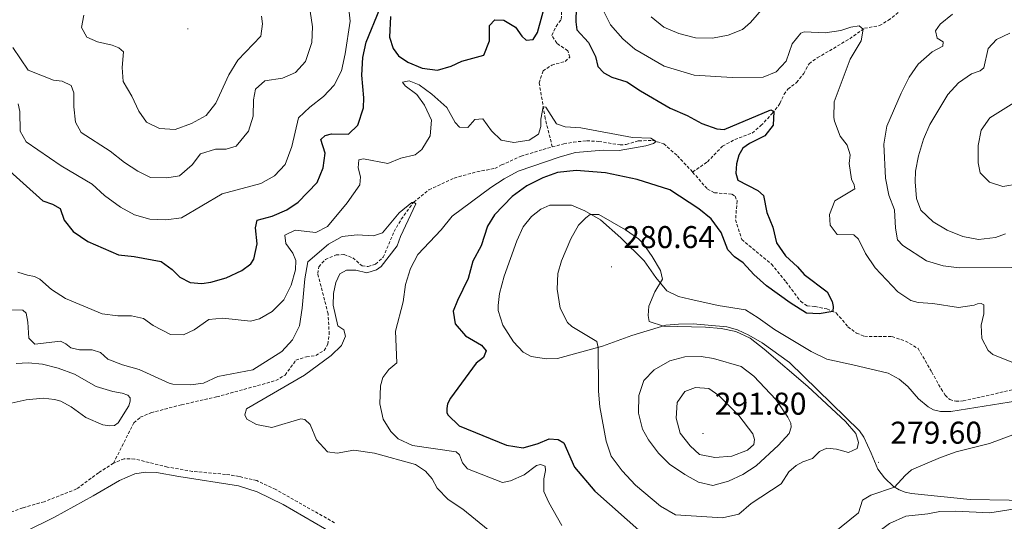
# Model space of a CAD drawing. Units: metres. Extents: x 628496 to 633006, y 4650557 to 4653608.
# Drawn here: x 630737 to 631050, y 4651301 to 4651461 of the extents above; entities that cross this region are included whole.
import ezdxf
from ezdxf.enums import TextEntityAlignment as Align

# ---------------------------------------------------------------- set-up
doc = ezdxf.new("R2010")
doc.units = ezdxf.units.M
doc.header["$MEASUREMENT"] = 0
doc.linetypes.add('TRAZOSX2', pattern=[1.5, 1, -0.5])
for name, color, linetype, lineweight in [('Carátula', 7, 'Continuous', 5), ('Level 11', 142, 'TRAZOSX2', 13), ('Level 36', 19, 'Continuous', 40), ('Level 4', 36, 'Continuous', 30), ('Level 41', 39, 'Continuous', 0), ('Level 5', 36, 'Continuous', 0), ('Level 7', 1, 'Continuous', 0)]:
    doc.layers.add(name, color=color, linetype=linetype, lineweight=lineweight)
doc.styles.add('Arial', font='ARIAL.TTF', dxfattribs={"height": 0.2})

# ---------------------------------------------------------------- blocks, each defined once
blk = doc.blocks.new('5PATER')
at = {"layer": 'Carátula', "linetype": 'Continuous', "lineweight": 5}
h = blk.add_hatch(color=250, dxfattribs=at)
edge = h.paths.add_edge_path()
edge.add_ellipse((0, 0), major_axis=(-1.33, -1.34), ratio=0.999422, start_angle=0, end_angle=360)

msp = doc.modelspace()

# ---------------------------------------------------------------- linework, layer by layer
at = {"layer": 'Level 11', "color": 142, "linetype": 'TRAZOSX2', "lineweight": 13}
for points in [[(630906.37, 4651420.42, 269.28), (630904.13, 4651429.45, 269.92), (630902.2, 4651440.79, 270.18), (630903.42, 4651444.56, 270.88), (630906.18, 4651446.41, 270.88), (630910.48, 4651447.63, 270.88), (630911.95, 4651448.94, 270.95), (630911.26, 4651451.01, 271.09), (630907.78, 4651453.4, 271.16), (630906.26, 4651455.88, 271.3), (630907.58, 4651458.75, 271.72), (630909.23, 4651460.96, 272.27), (630909.33, 4651468.03, 273.04), (630911.17, 4651471.95, 273.11), (630916.86, 4651487.96, 274.99), (630920.44, 4651493.43, 276.94), (630922.02, 4651498.3, 279.44), (630922.75, 4651502.8, 280.28), (630925.43, 4651514.46, 280.35)], [(630950.96, 4651412.43, 270.68), (630955.68, 4651415.66, 270.89), (630960.46, 4651420.65, 271.74), (630964.35, 4651422.73, 272.09), (630969.89, 4651424.83, 272.74), (630972.67, 4651427.18, 273.83), (630976.28, 4651431.05, 274.75), (630978.73, 4651434.21, 276.11), (630980.04, 4651437.18, 277.26), (630981.25, 4651438.8, 277.46), (630984.02, 4651440.9, 278.06), (630986.27, 4651443.76, 278.45), (630987.99, 4651446.88, 278.46), (630990.6, 4651448.78, 278.62), (630994.43, 4651451, 279.28), (631000.9, 4651454.8, 279.49), (631005.59, 4651458.17, 280.05), (631010.36, 4651458.98, 280.05), (631013.18, 4651460.68, 280.26), (631018.16, 4651464.52, 280.34)], [(630766.9, 4651319.81, 260.65), (630773.37, 4651332.66, 261.84), (630775.38, 4651334.42, 261.84), (630778.82, 4651335.87, 261.84), (630788.55, 4651338.43, 262.26), (630799.7, 4651340.91, 262.85), (630818.46, 4651346.1, 263.06), (630821.46, 4651347.84, 263.16), (630824.87, 4651352.55, 263.2), (630828.2, 4651353.67, 263.2), (630831.24, 4651354.1, 263.2), (630833.82, 4651355.68, 263.24), (630835.05, 4651357.66, 263.27), (630835.46, 4651360.83, 263.27), (630835.11, 4651367.35, 263.3), (630831.81, 4651380.15, 263.55), (630832.18, 4651382.32, 263.76), (630834.24, 4651384.63, 263.86), (630837.66, 4651386.06, 264.07), (630840.22, 4651386.19, 264.28), (630842.97, 4651385.12, 264.42), (630845.94, 4651382.57, 264.63), (630847.83, 4651382.34, 264.63), (630850.23, 4651383.14, 264.63), (630852.63, 4651385.31, 264.63), (630856.09, 4651393.47, 264.63), (630858.35, 4651397.42, 264.77), (630862.33, 4651402.88, 265), (630867.17, 4651406.82, 265.39), (630875.16, 4651410.52, 265.84), (630882.43, 4651412.53, 266.75), (630888.12, 4651413.56, 266.92), (630890.23, 4651414.67, 268.18), (630896.45, 4651417.45, 268.56), (630903.42, 4651419.63, 269.19), (630906.37, 4651420.42, 269.28)], [(630906.37, 4651420.42, 269.28), (630910.01, 4651421.4, 269.4), (630913.11, 4651421.94, 269.6), (630917.3, 4651422.35, 269.64), (630921.14, 4651422.16, 269.92), (630927.94, 4651421.03, 269.92), (630929.86, 4651421.2, 269.92), (630933.81, 4651422.36, 269.92), (630938.24, 4651422.47, 269.95), (630941.81, 4651421.44, 270.12), (630946.13, 4651417.56, 270.12), (630950.96, 4651412.43, 270.68)], [(630950.96, 4651412.43, 270.68), (630955.67, 4651407.01, 270.68), (630957.89, 4651405.85, 271), (630963.45, 4651405.37, 271.17), (630964.45, 4651404.72, 271.17), (630965.1, 4651403.24, 271.2), (630964.61, 4651397.24, 271.31), (630966.56, 4651391.02, 271.46), (630976.03, 4651383.17, 271.74), (630980.62, 4651377.53, 272.64), (630985.3, 4651371.31, 272.92), (630987.36, 4651369.89, 273.03), (630989.87, 4651369.69, 273.69), (630993.64, 4651368.88, 274.28), (630996.63, 4651367.61, 275.43), (631000.33, 4651363.19, 275.32), (631003.03, 4651361.2, 275.36), (631005.57, 4651360.19, 275.36), (631014.32, 4651360.09, 275.36), (631018.61, 4651358.69, 275.67), (631022.62, 4651356.35, 276.26), (631026.96, 4651348.8, 276.3), (631029.95, 4651343.46, 276.68), (631031.26, 4651341.44, 276.89), (631032.68, 4651340.05, 277.2), (631034.65, 4651339.52, 277.38), (631036.94, 4651339.63, 277.45), (631058.95, 4651344.6, 279.15)], [(630837.19, 4651300.86, 261.77), (630818.46, 4651311.49, 261.77), (630812.43, 4651314.31, 261.63), (630806.83, 4651315.62, 261.28), (630802.55, 4651316.29, 261.28), (630792.04, 4651317.22, 261.14), (630784.04, 4651318.62, 261), (630773.66, 4651321.16, 260.79), (630770.32, 4651321.27, 260.79), (630766.9, 4651319.81, 260.65)], [(630766.9, 4651319.81, 260.65), (630762.18, 4651316.82, 260.65), (630755.2, 4651311.63, 260.58), (630744.89, 4651307.6, 260.38), (630738.07, 4651305.64, 260.03), (630733.7, 4651303.98, 259.96)]]:
    msp.add_polyline3d(points, dxfattribs=at)
at = {"layer": 'Level 36', "color": 92, "linetype": 'Continuous', "lineweight": 0}
for points in [[(630942.46, 4651363.68, 279.99), (630931.67, 4651360.41, 280.23), (630922.32, 4651357.04, 280.12), (630907.98, 4651353.18, 278.87), (630904.5, 4651352.98, 278.69), (630899.66, 4651353.72, 278.38), (630897.07, 4651355.1, 278.38), (630894, 4651358.4, 278.31), (630890.7, 4651363.68, 278.31), (630889.21, 4651368.44, 278.31), (630889.2, 4651369.97, 278.31), (630889.57, 4651373.8, 278.48), (630891.04, 4651379.32, 278.48), (630895.13, 4651390.51, 279.04), (630897.11, 4651395, 279.22), (630899.78, 4651398.33, 279.22), (630902.71, 4651400.62, 279.22), (630905.57, 4651401.84, 279.46), (630912.44, 4651401.93, 279.56), (630916.76, 4651400.08, 279.7), (630921.68, 4651397.26, 280.4), (630928.19, 4651391.51, 280.71), (630935.61, 4651384.16, 280.71), (630939.23, 4651378.88, 280.33), (630942.76, 4651374.61, 279.63), (630946.53, 4651372.88, 279.49), (630950.06, 4651372.02, 279.62), (630959.06, 4651370.03, 279.51), (630967.75, 4651368.59, 279.51), (630971.84, 4651366.08, 279.48), (630977.02, 4651362.36, 279.13), (630988.61, 4651355.37, 278.75), (630993.59, 4651352.93, 278.61), (631001.86, 4651351.14, 278.5), (631013.1, 4651348.44, 279.03), (631016.64, 4651346.53, 279.06), (631019.33, 4651344.23, 279.06), (631022.76, 4651340.31, 279.06), (631025.86, 4651337.76, 279.06), (631027.55, 4651336.85, 278.57), (631029.77, 4651336.26, 278.47), (631033.08, 4651336.29, 278.47), (631054.18, 4651339.64, 279.2)], [(631064.01, 4651307.84, 283.97), (631039.21, 4651308.31, 282.96), (631020.52, 4651310.25, 280.98), (631018.55, 4651310.67, 280.52), (631016.58, 4651311.37, 280.18), (631014.79, 4651312.42, 279.97), (631011.93, 4651315.16, 279.48), (631009.86, 4651317.98, 279.38), (631007.76, 4651322.99, 279.24), (631005.41, 4651328.08, 279.48), (631003.97, 4651330.09, 279.58), (630981.77, 4651351.85, 279.3), (630973.06, 4651358.16, 279.3), (630968.86, 4651360.59, 279.34), (630965.26, 4651362.2, 279.48), (630961.85, 4651363.19, 279.48), (630951.18, 4651364.18, 279.76), (630946.49, 4651364.03, 279.91), (630942.46, 4651363.68, 279.99)], [(630735.99, 4651351.58, 262.47), (630739.84, 4651351.72, 262.54), (630744.37, 4651351.38, 262.54), (630749.28, 4651350.08, 262.57), (630754.52, 4651348.2, 262.68), (630761.42, 4651344.23, 262.74), (630766.72, 4651342.67, 262.74), (630769.63, 4651342.13, 262.82), (630771.43, 4651341.44, 262.95), (630772.17, 4651340.59, 262.92), (630772.24, 4651339.56, 262.92), (630771.77, 4651338.03, 262.71), (630768.38, 4651332.71, 262.05), (630767.25, 4651331.78, 262.05), (630765.61, 4651331.69, 262.01), (630763.55, 4651332, 261.88), (630758.13, 4651334.36, 261.84), (630753.5, 4651337.72, 261.77), (630750.21, 4651339.52, 261.67), (630748.19, 4651340.08, 261.53), (630744.52, 4651340.49, 261.39), (630739.19, 4651339.95, 261.39), (630734.36, 4651338.97, 261.42)], [(630738.98, 4651298.14, 261.2), (630748.18, 4651302.69, 261.48), (630760.47, 4651309.42, 262.11), (630768.79, 4651314.33, 262.11), (630773.69, 4651316.46, 262.42), (630777.04, 4651317, 262.63), (630780.55, 4651316.86, 262.84), (630787.63, 4651315.65, 263.19), (630806.66, 4651312.62, 263.4), (630812.59, 4651310.72, 263.05), (630820.82, 4651306.65, 263.19), (630840.51, 4651295.22, 263.6)]]:
    msp.add_polyline3d(points, dxfattribs=at)
at = {"layer": 'Level 4', "color": 36, "linetype": 'Continuous', "lineweight": 30}
for points in [[(630914.1, 4651469.29, 275), (630913.84, 4651460.15, 275), (630914.16, 4651457.61, 275), (630917.9, 4651453.66, 275), (630920.14, 4651449.19, 275), (630920.81, 4651445.98, 275), (630922.78, 4651443.94, 275), (630925.27, 4651442.58, 275), (630930.05, 4651441.12, 275), (630934.42, 4651438.2, 275), (630943.86, 4651432.76, 275), (630949.26, 4651430.41, 275), (630953.93, 4651427.89, 275), (630958.62, 4651426.16, 275), (630961.02, 4651426, 275), (630975.83, 4651432.17, 275), (630976.74, 4651431.65, 275), (630976.59, 4651427.35, 275), (630973.87, 4651423.94, 275), (630969.04, 4651421.5, 275), (630966.9, 4651420.07, 275), (630965.7, 4651417.8, 275), (630964.95, 4651415.05, 275), (630964.71, 4651412.02, 275), (630965.38, 4651409.84, 275), (630971.7, 4651406.57, 275), (630973.47, 4651404.95, 275), (630974.54, 4651399.52, 275), (630976.44, 4651394.89, 275), (630977.58, 4651389.91, 275), (630980.49, 4651385.83, 275), (630984.32, 4651382.33, 275), (630986.44, 4651379.82, 275), (630993.75, 4651374.38, 275), (630995.37, 4651371.25, 275), (630995.64, 4651369.64, 275), (630995.53, 4651368.08, 275), (630991.22, 4651367.31, 275), (630987.13, 4651367.54, 275), (630981.92, 4651370.83, 275), (630974.42, 4651376.24, 275), (630970.43, 4651379.89, 275), (630967.05, 4651383.56, 275), (630964.31, 4651385.43, 275), (630962.16, 4651387.69, 275), (630960.01, 4651393.24, 275), (630956.85, 4651397.59, 275), (630952.95, 4651400.7, 275), (630943.68, 4651406.76, 275), (630933.35, 4651410.07, 275), (630923.26, 4651412.22, 275), (630913.96, 4651412.89, 275), (630908.07, 4651412.29, 275), (630903.37, 4651410.59, 275), (630898.25, 4651408.04, 275), (630893.57, 4651404.68, 275), (630888.05, 4651398.83, 275), (630885.82, 4651395.21, 275), (630883.81, 4651389, 275), (630881.11, 4651384.1, 275), (630879.65, 4651378.59, 275), (630876.25, 4651371.6, 275), (630874.91, 4651368.15, 275), (630875.54, 4651364.2, 275), (630878.76, 4651360.38, 275), (630883.84, 4651357.32, 275), (630885.33, 4651355.52, 275), (630884.46, 4651353.48, 275), (630882.16, 4651351.69, 275), (630873.98, 4651340.5, 275), (630873.1, 4651338.68, 275), (630872.86, 4651337.21, 275), (630872.88, 4651335.92, 275), (630873.15, 4651335.21, 275), (630876.79, 4651331.72, 275), (630891.77, 4651325.55, 275), (630897.07, 4651324.75, 275), (630901.88, 4651326.15, 275), (630905.38, 4651327.56, 275), (630908.27, 4651327.34, 275), (630910.08, 4651326.29, 275), (630913.44, 4651318.54, 275)], [(630730.91, 4651415.42, 275), (630744.5, 4651403.28, 275), (630747.56, 4651402.17, 275), (630749.99, 4651400.84, 275), (630751.23, 4651397.08, 275), (630754.08, 4651393.52, 275), (630758.75, 4651390.38, 275), (630768.46, 4651386.14, 275), (630773.43, 4651385.58, 275), (630782.05, 4651383.94, 275), (630785.58, 4651381.44, 275), (630787.95, 4651379, 275), (630791.27, 4651377.34, 275), (630795, 4651376.93, 275), (630797.89, 4651377.38, 275), (630802.74, 4651378.78, 275), (630807.67, 4651381.16, 275), (630810.51, 4651383.26, 275), (630811.54, 4651384.77, 275), (630812.61, 4651389.6, 275), (630812.06, 4651394.73, 275), (630812.54, 4651397.13, 275), (630817.39, 4651398.41, 275), (630821.98, 4651400.38, 275), (630825.63, 4651402.86, 275), (630831.64, 4651409.14, 275), (630833.58, 4651413.75, 275), (630834.23, 4651418.38, 275), (630832.82, 4651422.76, 275), (630834.18, 4651424.08, 275), (630836.23, 4651424.59, 275), (630841.62, 4651424.42, 275), (630844.52, 4651427.36, 275), (630846.42, 4651432.81, 275), (630846.51, 4651435.98, 275), (630845.85, 4651443.28, 275), (630846.18, 4651448.81, 275), (630847.26, 4651453.7, 275), (630851.56, 4651464.37, 275)], [(630869.9, 4651444.82, 275), (630874.28, 4651446.13, 275), (630877.63, 4651447.69, 275), (630884.58, 4651449.59, 275), (630886.38, 4651454.16, 275), (630886.41, 4651459.06, 275), (630888.13, 4651460.86, 275), (630890.98, 4651460.73, 275), (630894.69, 4651458.53, 275), (630896.74, 4651455.65, 275), (630898.1, 4651454.38, 275), (630900.24, 4651454.53, 275), (630901.66, 4651456.83, 275), (630904.34, 4651466.46, 275)], [(630854.95, 4651461.92, 275), (630854.68, 4651455.33, 275), (630855.83, 4651451.7, 275), (630857.53, 4651449.4, 275), (630860.46, 4651447.35, 275), (630865.05, 4651445.42, 275), (630869.9, 4651444.82, 275)], [(630913.44, 4651318.54, 275), (630919.84, 4651310.96, 275), (630934.83, 4651297.64, 275)]]:
    msp.add_polyline3d(points, dxfattribs=at)
at = {"layer": 'Level 5', "color": 36, "linetype": 'Continuous', "lineweight": 0}
for points in [[(630979.22, 4651471.43, 285), (630969.36, 4651459.94, 285), (630966.77, 4651457.8, 285), (630962.25, 4651455.95, 285), (630957.33, 4651455, 285), (630951.84, 4651455.1, 285), (630946.58, 4651456.47, 285), (630941.8, 4651458.51, 285), (630937.78, 4651461.81, 285)], [(630736.61, 4651434.09, 280), (630737.11, 4651431.68, 280), (630737.29, 4651425.44, 280), (630739.11, 4651421.98, 280), (630750.27, 4651414.38, 280), (630760.12, 4651408.58, 280), (630764.08, 4651404.96, 280), (630769.13, 4651401.22, 280), (630773.63, 4651398.8, 280), (630778.45, 4651397.49, 280), (630783.53, 4651397.24, 280), (630788.48, 4651397.88, 280), (630801.42, 4651405.48, 280), (630813.69, 4651408.81, 280), (630818.09, 4651411.22, 280), (630821.52, 4651414.86, 280), (630823.56, 4651420.53, 280), (630825.72, 4651429.64, 280), (630829.36, 4651433.1, 280), (630833.64, 4651436.4, 280), (630837.08, 4651440.03, 280), (630839.33, 4651444.63, 280), (630840.56, 4651450.05, 280), (630842.14, 4651460.36, 280), (630841.39, 4651467.14, 280)], [(630829.13, 4651465.69, 285), (630830.14, 4651458.59, 285), (630829.91, 4651453.6, 285), (630827.93, 4651447.62, 285), (630824.76, 4651444.1, 285), (630820.59, 4651442.24, 285), (630814.97, 4651441.39, 285), (630812.08, 4651438.76, 285), (630811.45, 4651435.38, 285), (630811.33, 4651430.17, 285), (630809.77, 4651425.44, 285), (630805.89, 4651420.63, 285), (630802.76, 4651419.74, 285), (630799.37, 4651419.74, 285), (630794.61, 4651418.24, 285), (630791.9, 4651414.72, 285)], [(630813.75, 4651455.68, 290), (630806.38, 4651447.99, 290), (630803.59, 4651443.31, 290), (630799.41, 4651434.37, 290), (630796.35, 4651430.42, 290), (630791.74, 4651427.85, 290), (630786.54, 4651425.96, 290), (630781.55, 4651426.29, 290), (630777.4, 4651428.28, 290), (630774.96, 4651431.79, 290), (630772.75, 4651436.59, 290), (630770.01, 4651441.21, 290), (630769.68, 4651445.63, 290), (630770.06, 4651450.66, 290), (630768.65, 4651451.97, 290), (630766.53, 4651452.8, 290), (630761.86, 4651453.81, 290), (630758.46, 4651455.33, 290), (630756.76, 4651458.38, 290), (630757.49, 4651462.34, 290)], [(630813.93, 4651461.96, 290), (630814.3, 4651459.51, 290), (630813.75, 4651455.68, 290)], [(630922.66, 4651463.72, 280), (630924.87, 4651459.24, 280), (630928.81, 4651454.78, 280), (630932.55, 4651451.46, 280), (630941.96, 4651446.07, 280), (630951.41, 4651443.22, 280), (630963.54, 4651442.5, 280), (630973.35, 4651442.6, 280), (630977.5, 4651444.34, 280), (630980.65, 4651447.7, 280), (630982.62, 4651453.22, 280), (630985.35, 4651456.54, 280), (630986.44, 4651457.02, 280), (630993.13, 4651456.67, 280), (630998.08, 4651457.42, 280), (631001.3, 4651458.53, 280), (631003.94, 4651458.89, 280), (631005.21, 4651457.9, 280), (631004.58, 4651454.12, 280), (631001.01, 4651448.36, 280), (630995.93, 4651434.73, 280), (630995.82, 4651429.78, 280), (630996.05, 4651428.57, 280), (630997.83, 4651423.88, 280), (631000.1, 4651420.99, 280), (631000.99, 4651417.86, 280), (631000.7, 4651415.09, 280), (631001.46, 4651410.14, 280), (631002.28, 4651408.31, 280), (631002.48, 4651407.06, 280), (630996.19, 4651403.23, 280), (630994.52, 4651398.88, 280), (630994.7, 4651395.54, 280)], [(631052.39, 4651382.06, 285), (631035.68, 4651381.94, 285), (631030.61, 4651382.64, 285), (631025.33, 4651384.18, 285), (631017.74, 4651389.06, 285), (631016.12, 4651390.91, 285), (631015.46, 4651394.58, 285), (631015.14, 4651400.37, 285), (631013.32, 4651405.03, 285), (631012.26, 4651410.53, 285), (631011.76, 4651421.34, 285), (631012.72, 4651427, 285), (631017.23, 4651437.54, 285), (631019.8, 4651442.58, 285), (631022.63, 4651446.7, 285), (631027.09, 4651450.68, 285), (631030.46, 4651452.5, 285), (631030.61, 4651453.88, 285), (631028.71, 4651455.02, 285), (631028.21, 4651457.34, 285), (631029.63, 4651459.5, 285), (631033.59, 4651462.66, 285)], [(631050.39, 4651392.79, 290), (631047.23, 4651391.59, 290), (631041.81, 4651390.96, 290), (631036.9, 4651391.88, 290), (631031.92, 4651393.93, 290), (631027.43, 4651396.62, 290), (631023.52, 4651400.26, 290), (631022.15, 4651403.98, 290), (631021.67, 4651409.36, 290), (631021.83, 4651412.67, 290), (631022.74, 4651417.59, 290), (631024.3, 4651422.88, 290), (631026.4, 4651427.55, 290), (631032.12, 4651437.07, 290), (631035.49, 4651440.83, 290), (631039.58, 4651443.7, 290), (631042.4, 4651444.63, 290), (631043.51, 4651445.57, 290), (631044.89, 4651451.68, 290), (631047.56, 4651454.6, 290), (631051.76, 4651456.59, 290)], [(630791.9, 4651414.72, 285), (630787.93, 4651411.26, 285), (630783.87, 4651410.56, 285), (630778.7, 4651410.73, 285), (630774.68, 4651412.75, 285), (630770.45, 4651415.42, 285), (630765.86, 4651419.02, 285), (630756.68, 4651424.95, 285), (630754.81, 4651428.32, 285), (630754.26, 4651433.13, 285), (630754.32, 4651437.59, 285), (630753.46, 4651439.96, 285), (630750.59, 4651441.34, 285), (630747.83, 4651441.69, 285), (630739.82, 4651444.78, 285), (630734.88, 4651451.99, 285)], [(630736.54, 4651380.63, 270), (630739.54, 4651379.58, 270), (630741.84, 4651379.19, 270), (630743.49, 4651378.37, 270), (630747.23, 4651375.05, 270), (630751.63, 4651372.23, 270), (630763.33, 4651367.32, 270), (630768.27, 4651366.75, 270), (630772.64, 4651366.69, 270), (630776.41, 4651365.88, 270), (630779.5, 4651363.65, 270), (630785.02, 4651360.81, 270), (630789.17, 4651360.66, 270), (630792.58, 4651362.26, 270), (630797.17, 4651365.49, 270), (630801.67, 4651365.96, 270), (630810.48, 4651365.03, 270), (630813.34, 4651365.79, 270), (630817.3, 4651368.05, 270), (630821, 4651371.83, 270), (630823.43, 4651376.42, 270), (630824.8, 4651381.36, 270), (630824.84, 4651384.29, 270), (630823.94, 4651386.66, 270), (630821.71, 4651389.73, 270), (630821.39, 4651392.4, 270), (630824.67, 4651393.96, 270), (630831.25, 4651393.2, 270), (630834.89, 4651395.15, 270), (630841.23, 4651402.63, 270), (630845.19, 4651408.32, 270), (630845.45, 4651410.9, 270), (630844.64, 4651413.72, 270), (630844.86, 4651416.3, 270), (630846.33, 4651416.64, 270), (630854.11, 4651415.19, 270), (630858.23, 4651416.82, 270), (630862.79, 4651417.91, 270), (630864.87, 4651419.58, 270), (630867.6, 4651423.9, 270), (630868, 4651428.95, 270), (630865.74, 4651433.73, 270), (630863.34, 4651437.06, 270), (630859.59, 4651439.79, 270), (630858.72, 4651441.05, 270), (630860.9, 4651441.42, 270), (630864.05, 4651440.17, 270), (630868.08, 4651437.2, 270), (630872.9, 4651432.91, 270), (630875.55, 4651428.2, 270), (630876.86, 4651426.71, 270), (630879.54, 4651426.58, 270), (630881.71, 4651429.18, 270), (630884.26, 4651429.36, 270), (630887.05, 4651425.49, 270), (630890.17, 4651422.55, 270), (630894.17, 4651421.82, 270), (630898.99, 4651422.51, 270), (630902.01, 4651424.52, 270), (630902.71, 4651426.96, 270), (630902.77, 4651429.24, 270), (630903.5, 4651433.14, 270), (630904.35, 4651433.1, 270), (630907.67, 4651427.78, 270), (630910.42, 4651426.79, 270), (630915.41, 4651426.49, 270), (630931.86, 4651423.46, 270), (630937.67, 4651423.21, 270), (630939.35, 4651422.15, 270), (630938.52, 4651421.46, 270), (630936.12, 4651420.79, 270), (630927.67, 4651419.28, 270), (630922.56, 4651419.33, 270), (630913.72, 4651418.59, 270), (630908.88, 4651417.29, 270), (630895.57, 4651412.72, 270), (630891.04, 4651410.25, 270), (630886.88, 4651407.48, 270), (630874.52, 4651398.35, 270), (630871.02, 4651394.04, 270), (630863.65, 4651386.17, 270), (630861.34, 4651381.74, 270), (630859.72, 4651376.66, 270), (630859.02, 4651371.13, 270), (630856.57, 4651361.81, 270), (630856.91, 4651351.74, 270), (630854.43, 4651349.59, 270), (630852.52, 4651347.04, 270)], [(631054.54, 4651408.66, 295), (631049.53, 4651407.8, 295), (631045.37, 4651409.24, 295), (631042.38, 4651412.22, 295), (631041.67, 4651415.4, 295), (631041.75, 4651420.87, 295), (631042.65, 4651425.78, 295), (631045.4, 4651429.69, 295), (631055.6, 4651436, 295)], [(630732.23, 4651368.58, 265), (630738.13, 4651368.51, 265), (630739.14, 4651367.56, 265), (630739.69, 4651364.66, 265), (630739.97, 4651359.56, 265), (630741.89, 4651357.72, 265), (630750.1, 4651358.65, 265), (630751.78, 4651357.82, 265), (630753.34, 4651356.51, 265), (630756.13, 4651355.93, 265), (630760.12, 4651355.89, 265), (630762.77, 4651355.05, 265), (630765.14, 4651352.91, 265), (630769.82, 4651351.15, 265), (630775.03, 4651349.65, 265), (630784.56, 4651345.31, 265), (630785.72, 4651344.96, 265), (630791.37, 4651344.75, 265), (630795.57, 4651345.28, 265), (630800.1, 4651347.41, 265), (630811.19, 4651349.48, 265), (630820.4, 4651355.35, 265), (630823.81, 4651359.08, 265), (630826.06, 4651363.56, 265), (630826.9, 4651369.11, 265), (630827.76, 4651378.44, 265), (630828.69, 4651383.86, 265), (630835.21, 4651389.52, 265), (630839.57, 4651391.97, 265), (630844.34, 4651392.45, 265), (630849.59, 4651392.13, 265), (630852.44, 4651393.07, 265), (630857.67, 4651399.43, 265), (630861.68, 4651402.73, 265), (630862.33, 4651402.88, 265), (630863, 4651402.3, 265), (630858.1, 4651391.93, 265), (630857.07, 4651388.93, 265), (630851.99, 4651382.34, 265), (630850.48, 4651381.37, 265), (630847.42, 4651380.39, 265), (630843.9, 4651381.2, 265), (630840.94, 4651381.23, 265), (630838.87, 4651380.08, 265), (630837.6, 4651377.29, 265), (630836.82, 4651373.84, 265), (630836.76, 4651370.06, 265), (630838.22, 4651363.5, 265), (630840.13, 4651362.27, 265), (630840.68, 4651360.24, 265), (630839.36, 4651357.27, 265), (630836.11, 4651354.06, 265), (630827.57, 4651347.87, 265), (630809.22, 4651337.07, 265), (630808.67, 4651335.23, 265), (630809.28, 4651333.88, 265), (630812.34, 4651332.13, 265), (630817.26, 4651331.23, 265), (630826.42, 4651333.98, 265), (630827.76, 4651333.7, 265), (630829.43, 4651332.09, 265), (630831.48, 4651327.31, 265), (630834.92, 4651323.43, 265), (630837.96, 4651322.99, 265), (630843.3, 4651323.97, 265), (630849.88, 4651322.99, 265), (630862.88, 4651319.46, 265), (630866.09, 4651317.31, 265), (630868.23, 4651314.89, 265)], [(630921, 4651356.68, 280), (630921.04, 4651342.74, 280), (630921.51, 4651337.76, 280), (630923.49, 4651326.84, 280), (630925.11, 4651322.11, 280), (630928.61, 4651317.42, 280), (630932.86, 4651312.81, 280), (630940.81, 4651306.16, 280), (630945.5, 4651303.44, 280), (630960.48, 4651302.46, 280), (630965.63, 4651303.67, 280), (630969.62, 4651306.97, 280), (630979.12, 4651313.3, 280), (630981.58, 4651317.09, 280), (630983.88, 4651319.11, 280), (630985.99, 4651320.28, 280), (630989.03, 4651321.3, 280), (630991.25, 4651323.59, 280), (630993.58, 4651324.62, 280), (630996.74, 4651324.31, 280), (631000.56, 4651323.23, 280), (631003.25, 4651324.53, 280), (631003.68, 4651326.44, 280), (631002.82, 4651329.26, 280), (630999.51, 4651333.11, 280), (630987.62, 4651344.18, 280), (630973.74, 4651356.08, 280), (630969.27, 4651359.55, 280), (630964.72, 4651361.67, 280), (630960.05, 4651362.67, 280), (630955.08, 4651363.14, 280), (630941.73, 4651363.46, 280), (630937.2, 4651364.92, 280), (630936.8, 4651366.76, 280), (630937.06, 4651369.72, 280), (630938.98, 4651374.37, 280), (630941.35, 4651378.39, 280), (630940.81, 4651381.07, 280), (630938.16, 4651385.56, 280), (630935.26, 4651389.65, 280), (630933.74, 4651391.19, 280), (630929.66, 4651394.09, 280), (630921.2, 4651398.89, 280), (630918.44, 4651398.93, 280), (630916.99, 4651397.88, 280), (630914.73, 4651395.5, 280), (630912.3, 4651391.14, 280), (630909.32, 4651384.2, 280), (630908.09, 4651380.14, 280), (630907.93, 4651375.14, 280), (630908.92, 4651369.12, 280), (630911.2, 4651364.63, 280), (630912.53, 4651363.33, 280), (630920.48, 4651358.53, 280), (630921, 4651356.68, 280)], [(630994.7, 4651395.54, 280), (630996.93, 4651392.52, 280), (631002.23, 4651392.45, 280), (631003.72, 4651391.13, 280), (631005.89, 4651386.56, 280), (631009.01, 4651381.94, 280), (631016.17, 4651374.34, 280), (631020.35, 4651371.59, 280), (631022.66, 4651370.93, 280), (631027.26, 4651370.67, 280), (631035.46, 4651369.32, 280), (631040.41, 4651370.06, 280), (631041.5, 4651370.56, 280), (631042.7, 4651370.64, 280), (631043.48, 4651370.21, 280), (631043.5, 4651367.29, 280), (631042.69, 4651363.74, 280), (631042.88, 4651359.46, 280), (631044.85, 4651355.64, 280), (631046.41, 4651354.39, 280), (631052.47, 4651352, 280)], [(630953.65, 4651353.73, 285), (630957.56, 4651353.14, 285), (630966.43, 4651350.56, 285), (630970.39, 4651347.51, 285), (630977.45, 4651340.08, 285), (630981.26, 4651334.48, 285), (630982.17, 4651332.6, 285), (630982.28, 4651331.26, 285), (630981.63, 4651329.31, 285), (630978.27, 4651325.52, 285), (630971.14, 4651319.04, 285), (630966.92, 4651316.2, 285), (630962.38, 4651314.11, 285), (630957.36, 4651312.78, 285), (630952.85, 4651313.78, 285), (630948.5, 4651316.25, 285), (630943.66, 4651319.52, 285), (630940.12, 4651323.05, 285), (630936.99, 4651327.22, 285), (630935.09, 4651330.65, 285), (630933.74, 4651335.75, 285), (630933.91, 4651341.41, 285), (630935.5, 4651346.13, 285), (630938.75, 4651349.54, 285), (630943.69, 4651352.4, 285), (630948.53, 4651353.65, 285), (630953.65, 4651353.73, 285)], [(630852.52, 4651347.04, 270), (630851.73, 4651344.42, 270), (630851.6, 4651338.72, 270), (630852.66, 4651333.84, 270), (630855.04, 4651329.94, 270), (630857.36, 4651327.54, 270), (630861.92, 4651325.47, 270), (630875.84, 4651323.49, 270), (630876.9, 4651322.54, 270), (630877.79, 4651319.94, 270), (630879.37, 4651318, 270), (630890.58, 4651313.65, 270), (630893.13, 4651314.24, 270), (630897.43, 4651316.09, 270), (630901.3, 4651319.11, 270), (630902.65, 4651319.4, 270), (630904.15, 4651318.93, 270), (630904.22, 4651317.55, 270), (630903.69, 4651314.89, 270), (630903.64, 4651310.79, 270), (630905.28, 4651307.33, 270), (630909.45, 4651300.06, 270)], [(630965.67, 4651334.98, 290), (630970.13, 4651329.12, 290), (630970.6, 4651327.38, 290), (630970.39, 4651325.73, 290), (630968.41, 4651323.98, 290), (630963.39, 4651322.09, 290), (630958.08, 4651321.63, 290), (630953.2, 4651322.64, 290), (630950.21, 4651325.36, 290), (630947.06, 4651329.37, 290), (630945.79, 4651334.11, 290), (630946.01, 4651339.1, 290), (630948.5, 4651342.67, 290), (630951.86, 4651343.95, 290), (630956.17, 4651343.54, 290), (630959.35, 4651341.31, 290), (630965.67, 4651334.98, 290)], [(631063.03, 4651332.71, 280), (631045.34, 4651326.15, 280), (631034.74, 4651323.47, 280), (631029.78, 4651321.68, 280), (631020.58, 4651317.73, 280), (631018.52, 4651315.94, 280), (631015.12, 4651312.22, 280), (631007.59, 4651309.71, 280), (631004.93, 4651308.05, 280), (631003.67, 4651304.02, 280), (630995.42, 4651297.36, 280)], [(630868.23, 4651314.89, 265), (630869.79, 4651311.88, 265), (630873.3, 4651308.31, 265), (630877.89, 4651305.25, 265), (630886.04, 4651298.69, 265)], [(631050.61, 4651219.02, 285), (631047.59, 4651223.16, 285), (631045.61, 4651227.77, 285), (631045.21, 4651234.34, 285), (631042.44, 4651236.69, 285), (631037.35, 4651239.22, 285), (631029.34, 4651245.7, 285), (631024.33, 4651247.69, 285), (631020.82, 4651251, 285), (631017.63, 4651255.54, 285), (631011.67, 4651262.13, 285), (631006.23, 4651271.66, 285), (631004.82, 4651276.45, 285), (631003.41, 4651283.06, 285), (631003.48, 4651288.06, 285), (631005.34, 4651292.65, 285), (631008.83, 4651297.19, 285), (631013.56, 4651300.64, 285), (631018.72, 4651302.98, 285), (631025.72, 4651303.68, 285), (631029.52, 4651304.51, 285), (631034.52, 4651304.58, 285), (631045.43, 4651304.06, 285), (631058.19, 4651306.1, 285)]]:
    msp.add_polyline3d(points, dxfattribs=at)

# ---------------------------------------------------------------- block references
at = {"layer": 'Level 7', "color": 19, "linetype": 'Continuous', "lineweight": 0, "xscale": 0.09999983015004542, "yscale": 0.09999983015004542}
for p in [(630790.54, 4651457.98, 292.3), (630925.17, 4651382.3, 280.64), (630954.27, 4651329.32, 291.8), (631010.04, 4651320.1, 279.6)]:
    msp.add_blockref('5PATER', p, dxfattribs=at)

# ---------------------------------------------------------------- texts
at = {"layer": 'Level 41', "color": 19, "linetype": 'Continuous', "lineweight": 0, "style": 'Arial'}
for s, p in [('280.64', (630928.92, 4651386.05, 280.64)), ('291.80', (630958.02, 4651333.07, 291.8)), ('279.60', (631013.79, 4651323.85, 279.6))]:
    msp.add_text(s, height=7, dxfattribs=at).set_placement(p, align=Align.BOTTOM_LEFT)

doc.saveas('drawing.dxf')
